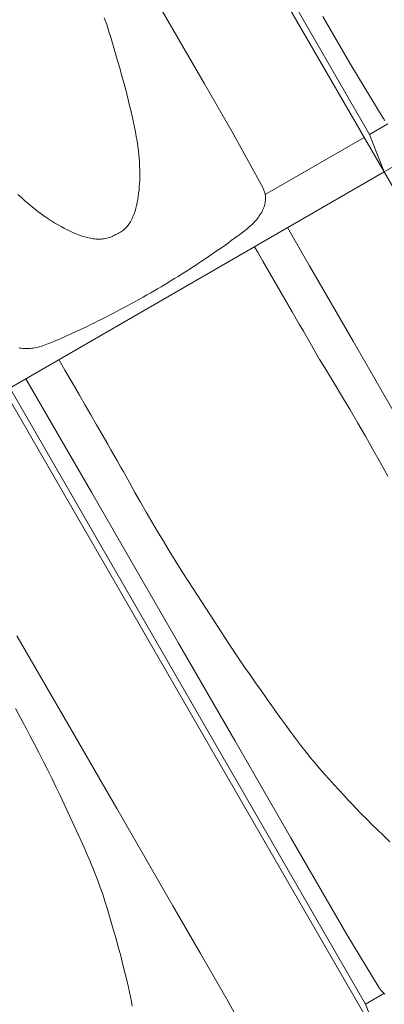
# Model space of a CAD drawing. Units: millimetres. Extents: x 6064 to 34595, y -943 to 3594.
# Drawn here: x 8615 to 8697, y 1371 to 1592 of the extents above; entities that cross this region are included whole.
import ezdxf

# ---------------------------------------------------------------- set-up
doc = ezdxf.new("R2010")
doc.units = ezdxf.units.MM
doc.header["$LTSCALE"] = 20
doc.layers.add('Maserung', color=7, linetype='Continuous', lineweight=18)
doc.layers.add('Ziegel', color=7, linetype='Continuous', lineweight=18)

msp = doc.modelspace()

# ---------------------------------------------------------------- linework, layer by layer
at = {"layer": 'Maserung'}
for p, q in [((8694.077, 1566.409, 0), (8614.05, 1705.02, 0)), ((8634.938, 1591.117, 4.198), (8634.408, 1592.653, 4.317)), ((8635.445, 1589.573, 4.073), (8634.938, 1591.117, 4.198)), ((8635.937, 1588.005, 3.94), (8635.445, 1589.573, 4.073)), ((8636.41, 1586.432, 3.803), (8635.937, 1588.005, 3.94)), ((8637.327, 1583.277, 3.527), (8636.41, 1586.432, 3.803)), ((8637.898, 1581.264, 3.353), (8637.327, 1583.277, 3.527)), ((8638.451, 1579.247, 3.178), (8637.898, 1581.264, 3.353)), ((8638.988, 1577.224, 3.004), (8638.451, 1579.247, 3.178)), ((8639.509, 1575.198, 2.831), (8638.988, 1577.224, 3.004)), ((8640.012, 1573.178, 2.659), (8639.509, 1575.198, 2.831)), ((8640.493, 1571.153, 2.489), (8640.012, 1573.178, 2.659)), ((8640.731, 1570.106, 2.4), (8640.493, 1571.153, 2.489)), ((8640.961, 1569.057, 2.311), (8640.731, 1570.106, 2.4)), ((8641.18, 1568.006, 2.222), (8640.961, 1569.057, 2.311)), ((8641.388, 1566.953, 2.131), (8641.18, 1568.006, 2.222)), ((8641.582, 1565.898, 2.04), (8641.388, 1566.953, 2.131)), ((8694.077, 1566.409, 0), (8697.382, 1557.987)), ((8641.762, 1564.84, 1.948), (8641.582, 1565.898, 2.04)), ((8641.924, 1563.78, 1.855), (8641.762, 1564.84, 1.948)), ((8642.069, 1562.717, 1.76), (8641.924, 1563.78, 1.855)), ((8642.194, 1561.615, 1.66), (8642.069, 1562.717, 1.76)), ((8642.289, 1560.51, 1.558), (8642.194, 1561.615, 1.66)), ((8642.354, 1559.404, 1.454), (8642.289, 1560.51, 1.558)), ((8642.385, 1558.296, 1.349), (8642.354, 1559.404, 1.454)), ((8642.381, 1556.824, 1.209), (8642.389, 1557.56, 1.279)), ((8642.389, 1557.56, 1.279), (8642.385, 1558.296, 1.349)), ((8642.276, 1554.62, 1.003), (8642.325, 1555.354, 1.071)), ((8642.325, 1555.354, 1.071), (8642.36, 1556.089, 1.14)), ((8642.36, 1556.089, 1.14), (8642.381, 1556.824, 1.209)), ((8642.036, 1552.427, 0.806), (8642.132, 1553.156, 0.871)), ((8642.132, 1553.156, 0.871), (8642.212, 1553.888, 0.936)), ((8642.212, 1553.888, 0.936), (8642.276, 1554.62, 1.003)), ((8614.95, 1552.889, 2.055), (8615.743, 1552.175, 1.973)), ((8615.743, 1552.175, 1.973), (8616.543, 1551.47, 1.89)), ((8616.543, 1551.47, 1.89), (8617.352, 1550.776, 1.807)), ((8617.352, 1550.776, 1.807), (8618.172, 1550.095, 1.722)), ((8641.665, 1550.433, 0.637), (8641.809, 1551.095, 0.692)), ((8641.809, 1551.095, 0.692), (8641.932, 1551.761, 0.749)), ((8641.932, 1551.761, 0.749), (8642.036, 1552.427, 0.806)), ((8618.172, 1550.095, 1.722), (8619.003, 1549.427, 1.636)), ((8619.003, 1549.427, 1.636), (8619.552, 1549.002, 1.579)), ((8619.552, 1549.002, 1.579), (8620.108, 1548.587, 1.521)), ((8620.108, 1548.587, 1.521), (8620.672, 1548.181, 1.462)), ((8640.853, 1547.901, 0.439), (8641.095, 1548.509, 0.485)), ((8641.095, 1548.509, 0.485), (8641.31, 1549.136, 0.533)), ((8641.31, 1549.136, 0.533), (8641.499, 1549.779, 0.584)), ((8641.499, 1549.779, 0.584), (8641.665, 1550.433, 0.637)), ((8620.672, 1548.181, 1.462), (8621.242, 1547.785, 1.402)), ((8621.242, 1547.785, 1.402), (8621.918, 1547.332, 1.331)), ((8621.918, 1547.332, 1.331), (8622.603, 1546.891, 1.26)), ((8622.603, 1546.891, 1.26), (8623.295, 1546.463, 1.189)), ((8623.295, 1546.463, 1.189), (8623.995, 1546.048, 1.118)), ((8639.95, 1546.236, 0.324), (8640.12, 1546.494, 0.34)), ((8640.12, 1546.494, 0.34), (8640.282, 1546.761, 0.358)), ((8640.282, 1546.761, 0.358), (8640.436, 1547.035, 0.377)), ((8640.436, 1547.035, 0.377), (8640.582, 1547.317, 0.397)), ((8640.582, 1547.317, 0.397), (8640.721, 1547.606, 0.418)), ((8640.721, 1547.606, 0.418), (8640.853, 1547.901, 0.439)), ((8623.995, 1546.048, 1.118), (8624.703, 1545.648, 1.048)), ((8624.703, 1545.648, 1.048), (8625.419, 1545.263, 0.978)), ((8625.419, 1545.263, 0.978), (8626.144, 1544.894, 0.909)), ((8626.144, 1544.894, 0.909), (8626.878, 1544.541, 0.841)), ((8626.878, 1544.541, 0.841), (8627.488, 1544.265, 0.786)), ((8627.488, 1544.265, 0.786), (8628.107, 1544.003, 0.731)), ((8637.204, 1543.969, 0.219), (8637.487, 1544.088, 0.22)), ((8637.487, 1544.088, 0.22), (8637.759, 1544.222, 0.223)), ((8637.759, 1544.222, 0.223), (8638.021, 1544.369, 0.227)), ((8638.021, 1544.369, 0.227), (8638.273, 1544.53, 0.232)), ((8638.273, 1544.53, 0.232), (8638.515, 1544.703, 0.239)), ((8638.515, 1544.703, 0.239), (8638.748, 1544.889, 0.247)), ((8638.748, 1544.889, 0.247), (8638.971, 1545.087, 0.257)), ((8638.971, 1545.087, 0.257), (8639.184, 1545.296, 0.268)), ((8639.184, 1545.296, 0.268), (8639.389, 1545.516, 0.28)), ((8639.389, 1545.516, 0.28), (8639.584, 1545.746, 0.293)), ((8639.584, 1545.746, 0.293), (8639.771, 1545.986, 0.308)), ((8639.771, 1545.986, 0.308), (8639.95, 1546.236, 0.324)), ((8628.107, 1544.003, 0.731), (8628.735, 1543.76, 0.678)), ((8628.735, 1543.76, 0.678), (8629.368, 1543.537, 0.625)), ((8629.368, 1543.537, 0.625), (8630.004, 1543.339, 0.574)), ((8630.004, 1543.339, 0.574), (8630.643, 1543.168, 0.525)), ((8630.643, 1543.168, 0.525), (8631.281, 1543.029, 0.478)), ((8631.281, 1543.029, 0.478), (8631.599, 1542.971, 0.455)), ((8631.599, 1542.971, 0.455), (8631.917, 1542.923, 0.433)), ((8631.917, 1542.923, 0.433), (8632.233, 1542.884, 0.412)), ((8632.233, 1542.884, 0.412), (8632.549, 1542.855, 0.392)), ((8632.549, 1542.855, 0.392), (8632.862, 1542.836, 0.373)), ((8632.862, 1542.836, 0.373), (8633.174, 1542.828, 0.355)), ((8633.174, 1542.828, 0.355), (8633.484, 1542.831, 0.337)), ((8633.484, 1542.831, 0.337), (8633.792, 1542.845, 0.321)), ((8633.792, 1542.845, 0.321), (8634.097, 1542.871, 0.305)), ((8634.097, 1542.871, 0.305), (8634.4, 1542.91, 0.291)), ((8634.4, 1542.91, 0.291), (8634.699, 1542.961, 0.278)), ((8634.699, 1542.961, 0.278), (8634.995, 1543.025, 0.266)), ((8634.995, 1543.025, 0.266), (8635.288, 1543.103, 0.255)), ((8635.288, 1543.103, 0.255), (8635.577, 1543.194, 0.246)), ((8635.577, 1543.194, 0.246), (8635.861, 1543.3, 0.238)), ((8635.861, 1543.3, 0.238), (8636.142, 1543.421, 0.231)), ((8636.142, 1543.421, 0.231), (8636.418, 1543.556, 0.226)), ((8636.418, 1543.556, 0.226), (8636.69, 1543.708, 0.222)), ((8636.69, 1543.708, 0.222), (8636.942, 1543.849, 0.22)), ((8636.942, 1543.849, 0.22), (8637.204, 1543.969, 0.219)), ((8668.189, 1541.132, 5.797), (8668.99, 1539.744, 5.797)), ((8668.99, 1539.744, 5.797), (8670.083, 1537.853, 5.798)), ((8670.083, 1537.853, 5.798), (8671.722, 1535.016, 5.798)), ((8671.722, 1535.016, 5.798), (8673.359, 1532.178, 5.797)), ((8673.359, 1532.178, 5.797), (8674.995, 1529.34, 5.797)), ((8674.995, 1529.34, 5.797), (8676.633, 1526.503, 5.796)), ((8676.633, 1526.503, 5.796), (8678.273, 1523.667, 5.797)), ((8678.273, 1523.667, 5.797), (8679.185, 1522.092, 5.799)), ((8679.185, 1522.092, 5.799), (8680.097, 1520.517, 5.8)), ((8680.097, 1520.517, 5.8), (8681.009, 1518.942, 5.801)), ((8681.009, 1518.942, 5.801), (8681.918, 1517.365, 5.8)), ((8625.518, 1513.384, 5.797), (8624.17, 1515.718, 5.797)), ((8681.918, 1517.365, 5.8), (8682.823, 1515.786, 5.797)), ((8682.823, 1515.786, 5.797), (8682.873, 1515.704, 5.8)), ((8684.608, 1512.895, 5.845), (8682.873, 1515.704, 5.8)), ((8627.155, 1510.546, 5.797), (8625.518, 1513.384, 5.797)), ((8686.323, 1510.073, 5.879), (8684.608, 1512.895, 5.845)), ((8693.174, 1370.744, 0), (8613.147, 1509.354, 0)), ((8628.792, 1507.708, 5.798), (8627.155, 1510.546, 5.797)), ((8688.018, 1507.241, 5.903), (8686.323, 1510.073, 5.879)), ((8630.066, 1505.502, 5.798), (8628.792, 1507.708, 5.798)), ((8689.695, 1504.397, 5.917), (8688.018, 1507.241, 5.903)), ((8631.341, 1503.296, 5.797), (8630.066, 1505.502, 5.798)), ((8691.422, 1501.436, 5.925), (8689.695, 1504.397, 5.917)), ((8632.616, 1501.09, 5.797), (8631.341, 1503.296, 5.797)), ((8633.89, 1498.883, 5.797), (8632.616, 1501.09, 5.797)), ((8693.139, 1498.468, 5.926), (8691.422, 1501.436, 5.925)), ((8635.161, 1496.675, 5.798), (8633.89, 1498.883, 5.797)), ((8694.843, 1495.493, 5.92), (8693.139, 1498.468, 5.926)), ((8635.887, 1495.412, 5.8), (8635.161, 1496.675, 5.798)), ((8636.613, 1494.15, 5.8), (8635.887, 1495.412, 5.8)), ((8696.532, 1492.509, 5.907), (8694.843, 1495.493, 5.92)), ((8637.341, 1492.889, 5.801), (8636.613, 1494.15, 5.8)), ((8638.071, 1491.629, 5.8), (8637.341, 1492.889, 5.801)), ((8638.803, 1490.371, 5.797), (8638.071, 1491.629, 5.8)), ((8698.205, 1489.515, 5.884), (8696.532, 1492.509, 5.907)), ((8638.85, 1490.287, 5.799), (8638.803, 1490.371, 5.797)), ((8638.85, 1490.287, 5.799), (8640.068, 1488.057, 5.827)), ((8640.068, 1488.057, 5.827), (8641.302, 1485.835, 5.846)), ((8641.302, 1485.835, 5.846), (8642.55, 1483.621, 5.858)), ((8642.55, 1483.621, 5.858), (8643.813, 1481.415, 5.863)), ((8643.813, 1481.415, 5.863), (8645.09, 1479.218, 5.859)), ((8645.09, 1479.218, 5.859), (8646.383, 1477.03, 5.847)), ((8646.383, 1477.03, 5.847), (8647.691, 1474.851, 5.827)), ((8647.691, 1474.851, 5.827), (8649.015, 1472.681, 5.799)), ((8649.015, 1472.681, 5.799), (8650.356, 1470.519, 5.762)), ((8650.356, 1470.519, 5.762), (8651.711, 1468.366, 5.718)), ((8651.711, 1468.366, 5.718), (8653.078, 1466.221, 5.667)), ((8653.078, 1466.221, 5.667), (8654.454, 1464.081, 5.612)), ((8654.454, 1464.081, 5.612), (8657.225, 1459.814, 5.492)), ((8657.225, 1459.814, 5.492), (8660.003, 1455.551, 5.37)), ((8660.003, 1455.551, 5.37), (8662.365, 1451.941, 5.265)), ((8662.365, 1451.941, 5.265), (8663.555, 1450.142, 5.208)), ((8663.555, 1450.142, 5.208), (8664.754, 1448.349, 5.147)), ((8664.754, 1448.349, 5.147), (8665.966, 1446.56, 5.081)), ((8665.966, 1446.56, 5.081), (8667.188, 1444.779, 5.009)), ((8667.188, 1444.779, 5.009), (8668.422, 1443.006, 4.932)), ((8668.422, 1443.006, 4.932), (8669.671, 1441.243, 4.849)), ((8669.671, 1441.243, 4.849), (8670.819, 1439.639, 4.77)), ((8670.819, 1439.639, 4.77), (8673.013, 1436.55, 4.625)), ((8616.084, 1434.185, 5.806), (8614.456, 1437.203, 5.851)), ((8673.013, 1436.55, 4.625), (8674.11, 1435.006, 4.554)), ((8616.888, 1432.67, 5.777), (8616.084, 1434.185, 5.806)), ((8674.11, 1435.006, 4.554), (8675.215, 1433.467, 4.479)), ((8675.215, 1433.467, 4.479), (8676.33, 1431.928, 4.402)), ((8617.684, 1431.151, 5.745), (8616.888, 1432.67, 5.777)), ((8618.676, 1429.237, 5.7), (8617.684, 1431.151, 5.745)), ((8676.33, 1431.928, 4.402), (8677.458, 1430.399, 4.319)), ((8619.66, 1427.319, 5.652), (8618.676, 1429.237, 5.7)), ((8677.458, 1430.399, 4.319), (8678.604, 1428.884, 4.228)), ((8678.604, 1428.884, 4.228), (8679.187, 1428.134, 4.179)), ((8620.637, 1425.397, 5.6), (8619.66, 1427.319, 5.652)), ((8679.187, 1428.134, 4.179), (8679.776, 1427.39, 4.127)), ((8679.776, 1427.39, 4.127), (8680.798, 1426.138, 4.03)), ((8621.605, 1423.471, 5.544), (8620.637, 1425.397, 5.6)), ((8680.798, 1426.138, 4.03), (8681.837, 1424.901, 3.926)), ((8681.837, 1424.901, 3.926), (8682.891, 1423.677, 3.816)), ((8622.567, 1421.538, 5.484), (8621.605, 1423.471, 5.544)), ((8682.891, 1423.677, 3.816), (8683.956, 1422.463, 3.704)), ((8683.956, 1422.463, 3.704), (8685.038, 1421.25, 3.587)), ((8623.517, 1419.599, 5.419), (8622.567, 1421.538, 5.484)), ((8685.038, 1421.25, 3.587), (8686.129, 1420.044, 3.47)), ((8686.129, 1420.044, 3.47), (8688.322, 1417.644, 3.236)), ((8624.454, 1417.654, 5.348), (8623.517, 1419.599, 5.419)), ((8625.374, 1415.702, 5.269), (8624.454, 1417.654, 5.348)), ((8627.179, 1411.816, 5.105), (8625.374, 1415.702, 5.269)), ((8688.322, 1417.644, 3.236), (8689.259, 1416.629, 3.137)), ((8689.259, 1416.629, 3.137), (8690.204, 1415.621, 3.037)), ((8690.204, 1415.621, 3.037), (8691.158, 1414.622, 2.935)), ((8691.158, 1414.622, 2.935), (8692.12, 1413.631, 2.831)), ((8692.12, 1413.631, 2.831), (8693.351, 1412.385, 2.699)), ((8628.074, 1409.87, 5.021), (8627.179, 1411.816, 5.105)), ((8693.351, 1412.385, 2.699), (8694.593, 1411.15, 2.565)), ((8628.963, 1407.921, 4.935), (8628.074, 1409.87, 5.021)), ((8694.593, 1411.15, 2.565), (8695.846, 1409.927, 2.432)), ((8695.846, 1409.927, 2.432), (8697.11, 1408.714, 2.298)), ((8629.846, 1405.962, 4.845), (8628.963, 1407.921, 4.935)), ((8697.11, 1408.714, 2.298), (8698.665, 1407.253, 2.136)), ((8630.714, 1403.997, 4.75), (8629.846, 1405.962, 4.845)), ((8631.14, 1403.011, 4.7), (8630.714, 1403.997, 4.75)), ((8631.558, 1402.023, 4.646), (8631.14, 1403.011, 4.7)), ((8631.968, 1401.03, 4.589), (8631.558, 1402.023, 4.646)), ((8632.368, 1400.034, 4.529), (8631.968, 1401.03, 4.589)), ((8632.95, 1398.516, 4.428), (8632.368, 1400.034, 4.529)), ((8633.505, 1396.988, 4.317), (8632.95, 1398.516, 4.428)), ((8634.035, 1395.451, 4.198), (8633.505, 1396.988, 4.317)), ((8634.542, 1393.907, 4.073), (8634.035, 1395.451, 4.198)), ((8635.034, 1392.34, 3.94), (8634.542, 1393.907, 4.073)), ((8635.507, 1390.767, 3.803), (8635.034, 1392.34, 3.94)), ((8636.425, 1387.612, 3.527), (8635.507, 1390.767, 3.803)), ((8636.995, 1385.599, 3.353), (8636.425, 1387.612, 3.527)), ((8637.549, 1383.581, 3.178), (8636.995, 1385.599, 3.353)), ((8638.085, 1381.559, 3.004), (8637.549, 1383.581, 3.178)), ((8638.606, 1379.533, 2.831), (8638.085, 1381.559, 3.004)), ((8639.109, 1377.513, 2.659), (8638.606, 1379.533, 2.831)), ((8639.59, 1375.487, 2.489), (8639.109, 1377.513, 2.659)), ((8639.828, 1374.44, 2.4), (8639.59, 1375.487, 2.489)), ((8640.058, 1373.391, 2.311), (8639.828, 1374.44, 2.4)), ((8640.278, 1372.34, 2.222), (8640.058, 1373.391, 2.311)), ((8640.485, 1371.287, 2.131), (8640.278, 1372.34, 2.222)), ((8640.68, 1370.232, 2.04), (8640.485, 1371.287, 2.131)), ((8693.174, 1370.744, 0), (8696.48, 1362.322))]:
    msp.add_line(p, q, dxfattribs=at)
at = {"layer": 'Ziegel'}
for p, q in [((8612.836, 1704.318), (8697.335, 1557.96)), ((8650.754, 1588.478, 10.629), (8638.104, 1610.388, 10.629)), ((8782.738, 1607.267), (8697.335, 1557.96)), ((8683.57, 1592.915, 10.629), (8689.853, 1582.033, 10.629)), ((8656.952, 1577.743, 10.629), (8650.754, 1588.478, 10.629)), ((8689.853, 1582.033, 10.629), (8697.137, 1570.067, 10.411)), ((8663.149, 1567.007, 10.629), (8656.952, 1577.743, 10.629)), ((8698.216, 1568.799, 0), (8694.077, 1566.409, 0)), ((8697.137, 1570.067, 10.411), (8697.251, 1569.881, 10.407)), ((8697.251, 1569.881, 10.407), (8697.372, 1569.7, 10.397)), ((8697.372, 1569.7, 10.397), (8697.503, 1569.526, 10.38)), ((8670.04, 1554.422, 10.411), (8663.149, 1567.007, 10.629)), ((8670.598, 1552.854, 10.245), (8692.862, 1565.708, 10.245)), ((8697.335, 1557.96), (8611.933, 1508.653)), ((8697.335, 1557.96), (8781.835, 1411.602)), ((8670.142, 1554.235, 10.407), (8670.04, 1554.422, 10.411)), ((8670.235, 1554.044, 10.398), (8670.142, 1554.235, 10.407)), ((8670.32, 1553.849, 10.381), (8670.235, 1554.044, 10.398)), ((8670.395, 1553.651, 10.359), (8670.32, 1553.849, 10.381)), ((8670.46, 1553.45, 10.33), (8670.395, 1553.651, 10.359)), ((8670.518, 1553.242, 10.294), (8670.46, 1553.45, 10.33)), ((8670.566, 1553.033, 10.252), (8670.518, 1553.242, 10.294)), ((8670.604, 1552.823, 10.205), (8670.566, 1553.033, 10.252)), ((8670.505, 1550.704, 9.47), (8670.567, 1550.996, 9.596)), ((8670.567, 1550.996, 9.596), (8670.615, 1551.294, 9.716)), ((8670.633, 1552.613, 10.152), (8670.604, 1552.823, 10.205)), ((8670.615, 1551.294, 9.716), (8670.641, 1551.512, 9.8)), ((8670.653, 1552.403, 10.095), (8670.633, 1552.613, 10.152)), ((8670.641, 1551.512, 9.8), (8670.658, 1551.732, 9.88)), ((8670.664, 1552.178, 10.028), (8670.653, 1552.403, 10.095)), ((8670.658, 1551.732, 9.88), (8670.665, 1551.954, 9.956)), ((8670.665, 1551.954, 9.956), (8670.664, 1552.178, 10.028)), ((8669.468, 1548.347, 8.227), (8669.642, 1548.629, 8.395)), ((8669.642, 1548.629, 8.395), (8669.806, 1548.917, 8.561)), ((8669.806, 1548.917, 8.561), (8669.958, 1549.211, 8.726)), ((8669.958, 1549.211, 8.726), (8670.099, 1549.512, 8.888)), ((8670.099, 1549.512, 8.888), (8670.227, 1549.82, 9.048)), ((8670.227, 1549.82, 9.048), (8670.341, 1550.135, 9.205)), ((8670.341, 1550.135, 9.205), (8670.429, 1550.417, 9.34)), ((8670.429, 1550.417, 9.34), (8670.505, 1550.704, 9.47)), ((8667.489, 1546.013, 6.681), (8667.796, 1546.311, 6.891)), ((8667.796, 1546.311, 6.891), (8668.094, 1546.616, 7.103)), ((8668.094, 1546.616, 7.103), (8668.382, 1546.929, 7.317)), ((8668.382, 1546.929, 7.317), (8668.617, 1547.199, 7.499)), ((8668.617, 1547.199, 7.499), (8668.844, 1547.476, 7.68)), ((8668.844, 1547.476, 7.68), (8669.062, 1547.76, 7.863)), ((8669.062, 1547.76, 7.863), (8669.27, 1548.05, 8.045)), ((8669.27, 1548.05, 8.045), (8669.468, 1548.347, 8.227)), ((8664.791, 1543.839, 5.092), (8665.337, 1544.249, 5.386)), ((8665.337, 1544.249, 5.386), (8665.882, 1544.66, 5.69)), ((8665.882, 1544.66, 5.69), (8666.212, 1544.916, 5.881)), ((8666.212, 1544.916, 5.881), (8666.536, 1545.177, 6.074)), ((8666.536, 1545.177, 6.074), (8666.859, 1545.447, 6.272)), ((8666.859, 1545.447, 6.272), (8667.174, 1545.723, 6.472)), ((8667.174, 1545.723, 6.472), (8667.489, 1546.013, 6.681)), ((8680.566, 1536.841, 10.629), (8675.613, 1545.419, 10.629)), ((8661.486, 1541.429, 3.526), (8662.229, 1541.961, 3.847)), ((8662.229, 1541.961, 3.847), (8662.966, 1542.494, 4.183)), ((8662.966, 1542.494, 4.183), (8663.695, 1543.027, 4.532)), ((8663.695, 1543.027, 4.532), (8664.245, 1543.433, 4.808)), ((8664.245, 1543.433, 4.808), (8664.791, 1543.839, 5.092)), ((8658.525, 1539.362, 2.411), (8659.274, 1539.877, 2.669)), ((8659.274, 1539.877, 2.669), (8660.017, 1540.393, 2.941)), ((8660.017, 1540.393, 2.941), (8660.755, 1540.911, 3.227)), ((8660.755, 1540.911, 3.227), (8661.486, 1541.429, 3.526)), ((8655.529, 1537.351, 1.534), (8656.272, 1537.842, 1.729)), ((8656.272, 1537.842, 1.729), (8657.01, 1538.335, 1.937)), ((8657.01, 1538.335, 1.937), (8657.77, 1538.848, 2.167)), ((8657.77, 1538.848, 2.167), (8658.525, 1539.362, 2.411)), ((8651.75, 1534.921, 0.759), (8652.514, 1535.403, 0.887)), ((8652.514, 1535.403, 0.887), (8653.273, 1535.887, 1.029)), ((8653.273, 1535.887, 1.029), (8654.029, 1536.373, 1.184)), ((8654.029, 1536.373, 1.184), (8654.781, 1536.861, 1.352)), ((8654.781, 1536.861, 1.352), (8655.529, 1537.351, 1.534)), ((8690.362, 1519.874, 10.629), (8680.566, 1536.841, 10.629)), ((8647.929, 1532.576, 0.326), (8648.696, 1533.038, 0.386)), ((8648.696, 1533.038, 0.386), (8649.461, 1533.503, 0.459)), ((8649.461, 1533.503, 0.459), (8650.223, 1533.971, 0.545)), ((8650.223, 1533.971, 0.545), (8650.982, 1534.441, 0.645)), ((8650.982, 1534.441, 0.645), (8651.75, 1534.921, 0.759)), ((8644.834, 1530.755, 0.22), (8645.611, 1531.206, 0.227)), ((8645.611, 1531.206, 0.227), (8646.386, 1531.66, 0.247)), ((8646.386, 1531.66, 0.247), (8647.159, 1532.116, 0.28)), ((8647.159, 1532.116, 0.28), (8647.929, 1532.576, 0.326)), ((8640.663, 1528.408, 0.409), (8641.501, 1528.87, 0.341)), ((8641.501, 1528.87, 0.341), (8642.337, 1529.335, 0.288)), ((8642.337, 1529.335, 0.288), (8643.172, 1529.805, 0.25)), ((8643.172, 1529.805, 0.25), (8644.006, 1530.279, 0.228)), ((8644.006, 1530.279, 0.228), (8644.834, 1530.755, 0.22)), ((8600.953, 1527.671), (8696.433, 1362.294)), ((8636.44, 1526.152, 0.979), (8637.293, 1526.598, 0.834)), ((8637.293, 1526.598, 0.834), (8638.146, 1527.049, 0.703)), ((8638.146, 1527.049, 0.703), (8638.986, 1527.497, 0.59)), ((8638.986, 1527.497, 0.59), (8639.825, 1527.95, 0.492)), ((8639.825, 1527.95, 0.492), (8640.663, 1528.408, 0.409)), ((8632.181, 1524, 1.937), (8633.031, 1524.42, 1.715)), ((8633.031, 1524.42, 1.715), (8633.882, 1524.845, 1.508)), ((8633.882, 1524.845, 1.508), (8634.734, 1525.276, 1.317)), ((8634.734, 1525.276, 1.317), (8635.587, 1525.711, 1.14)), ((8635.587, 1525.711, 1.14), (8636.44, 1526.152, 0.979)), ((8627.264, 1521.671, 3.526), (8628.079, 1522.045, 3.227)), ((8628.079, 1522.045, 3.227), (8628.895, 1522.425, 2.941)), ((8628.895, 1522.425, 2.941), (8629.714, 1522.811, 2.669)), ((8629.714, 1522.811, 2.669), (8630.535, 1523.202, 2.411)), ((8630.535, 1523.202, 2.411), (8631.358, 1523.598, 2.167)), ((8631.358, 1523.598, 2.167), (8632.181, 1524, 1.937)), ((8622.268, 1519.48, 5.69), (8622.897, 1519.746, 5.386)), ((8622.897, 1519.746, 5.386), (8623.525, 1520.014, 5.092)), ((8623.525, 1520.014, 5.092), (8624.149, 1520.283, 4.808)), ((8624.149, 1520.283, 4.808), (8624.777, 1520.557, 4.532)), ((8624.777, 1520.557, 4.532), (8625.602, 1520.922, 4.183)), ((8625.602, 1520.922, 4.183), (8626.432, 1521.293, 3.847)), ((8626.432, 1521.293, 3.847), (8627.264, 1521.671, 3.526)), ((8700.157, 1502.907, 10.629), (8690.362, 1519.874, 10.629)), ((8615.172, 1518.382, 9.264), (8615.41, 1518.333, 9.152)), ((8615.41, 1518.333, 9.152), (8615.734, 1518.281, 8.997)), ((8615.734, 1518.281, 8.997), (8616.058, 1518.243, 8.839)), ((8616.058, 1518.243, 8.839), (8616.382, 1518.219, 8.679)), ((8616.382, 1518.219, 8.679), (8616.707, 1518.208, 8.517)), ((8616.707, 1518.208, 8.517), (8617.031, 1518.209, 8.354)), ((8617.031, 1518.209, 8.354), (8617.355, 1518.221, 8.19)), ((8617.355, 1518.221, 8.19), (8617.706, 1518.246, 8.01)), ((8617.706, 1518.246, 8.01), (8618.056, 1518.283, 7.831)), ((8618.056, 1518.283, 7.831), (8618.404, 1518.331, 7.651)), ((8618.404, 1518.331, 7.651), (8618.752, 1518.389, 7.472)), ((8618.752, 1518.389, 7.472), (8619.098, 1518.458, 7.294)), ((8619.098, 1518.458, 7.294), (8619.507, 1518.551, 7.083)), ((8619.507, 1518.551, 7.083), (8619.914, 1518.656, 6.874)), ((8619.914, 1518.656, 6.874), (8620.32, 1518.772, 6.667)), ((8620.32, 1518.772, 6.667), (8620.723, 1518.899, 6.462)), ((8620.723, 1518.899, 6.462), (8621.114, 1519.033, 6.264)), ((8621.114, 1519.033, 6.264), (8621.504, 1519.175, 6.068)), ((8621.504, 1519.175, 6.068), (8621.887, 1519.324, 5.878)), ((8621.887, 1519.324, 5.878), (8622.268, 1519.48, 5.69)), ((8616.745, 1511.431, 10.629), (8621.697, 1502.853, 10.629)), ((8621.697, 1502.853, 10.629), (8631.493, 1485.886, 10.629)), ((8631.493, 1485.886, 10.629), (8641.289, 1468.919, 10.629)), ((8641.289, 1468.919, 10.629), (8651.085, 1451.952, 10.629)), ((8624.551, 1436.633, 10.629), (8614.755, 1453.6, 10.629)), ((8651.085, 1451.952, 10.629), (8663.735, 1430.042, 10.629)), ((8637.201, 1414.723, 10.629), (8624.551, 1436.633, 10.629)), ((8663.735, 1430.042, 10.629), (8676.385, 1408.131, 10.629)), ((8649.851, 1392.812, 10.629), (8637.201, 1414.723, 10.629)), ((8676.385, 1408.131, 10.629), (8682.667, 1397.25, 10.629)), ((8682.667, 1397.25, 10.629), (8688.95, 1386.368, 10.629)), ((8656.049, 1382.077, 10.629), (8649.851, 1392.812, 10.629)), ((8688.95, 1386.368, 10.629), (8696.235, 1374.401, 10.411)), ((8662.247, 1371.342, 10.629), (8656.049, 1382.077, 10.629)), ((8696.235, 1374.401, 10.411), (8696.348, 1374.215, 10.407)), ((8696.348, 1374.215, 10.407), (8696.47, 1374.035, 10.397)), ((8696.47, 1374.035, 10.397), (8696.6, 1373.861, 10.38)), ((8696.6, 1373.861, 10.38), (8696.738, 1373.694, 10.356)), ((8696.738, 1373.694, 10.356), (8696.883, 1373.533, 10.326)), ((8696.883, 1373.533, 10.326), (8697.039, 1373.377, 10.289)), ((8669.137, 1358.757, 10.411), (8662.247, 1371.342, 10.629)), ((8697.314, 1373.134, 0), (8693.174, 1370.744, 0)), ((8697.039, 1373.377, 10.289), (8697.201, 1373.228, 10.245)), ((8697.201, 1373.228, 10.245), (8697.368, 1373.088, 10.195)), ((8697.368, 1373.088, 10.195), (8697.541, 1372.956, 10.141))]:
    msp.add_line(p, q, dxfattribs=at)

doc.saveas('drawing.dxf')
